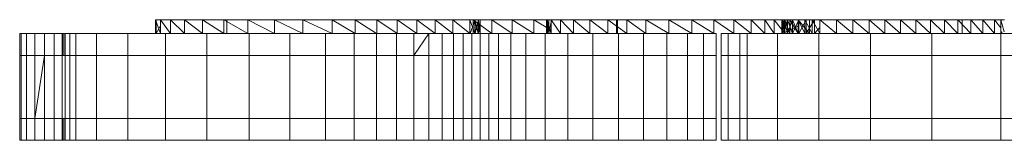
# Model space of a CAD drawing. Units: inches. Extents: x 10 to 3020, y 7 to 2135.
# Drawn here: x 401 to 548, y 1372 to 1390 of the extents above; entities that cross this region are included whole.
import ezdxf

# ---------------------------------------------------------------- set-up
doc = ezdxf.new("R2010")
doc.units = ezdxf.units.IN
doc.header["$MEASUREMENT"] = 0

# ---------------------------------------------------------------- blocks, each defined once
blk = doc.blocks.new('1027_DWG-671923-Level 1')
at = {"lineweight": 9}
for p, q in [((-430.39, 205.01), (-431.15, 205.01)), ((-431.15, 205.01), (-431.15, 202.95)), ((-431.15, 205.01), (-431.02, 205.01)), ((-430.39, 202.95), (-431.15, 205.01)), ((-431.15, 202.95), (-431.02, 205.01)), ((-431.02, 205.01), (-431.02, 202.95)), ((-428.88, 205.01), (-430.39, 205.01)), ((-428.88, 202.95), (-430.39, 205.01)), ((-430.39, 205.01), (-430.39, 202.95)), ((-426.78, 205.01), (-428.88, 205.01)), ((-426.78, 202.95), (-428.88, 205.01)), ((-428.88, 205.01), (-428.88, 202.95)), ((-424.1, 205.01), (-426.78, 205.01)), ((-424.1, 202.95), (-426.78, 205.01)), ((-426.78, 205.01), (-426.78, 202.95)), ((-420.92, 205.01), (-424.1, 205.01)), ((-420.92, 202.95), (-424.1, 205.01)), ((-424.1, 205.01), (-424.1, 202.95)), ((-417.32, 205.01), (-420.92, 205.01)), ((-417.32, 202.95), (-420.92, 205.01)), ((-420.92, 205.01), (-420.92, 202.95)), ((-420.33, 205.01), (-420.46, 205.01)), ((-420.46, 205.01), (-420.46, 202.95)), ((-413.36, 205.01), (-417.32, 205.01)), ((-413.36, 202.95), (-417.32, 205.01)), ((-417.32, 205.01), (-417.32, 202.95)), ((-409.13, 205.01), (-413.36, 205.01)), ((-409.13, 202.95), (-413.36, 205.01)), ((-413.36, 205.01), (-413.36, 202.95)), ((-404.7, 205.01), (-409.13, 205.01)), ((-404.7, 202.95), (-409.13, 205.01)), ((-409.13, 205.01), (-409.13, 202.95)), ((-401.29, 205.01), (-404.7, 205.01)), ((-401.29, 202.95), (-404.7, 205.01)), ((-404.7, 205.01), (-404.7, 202.95)), ((-398.06, 205.01), (-401.29, 205.01)), ((-398.07, 202.96), (-401.29, 205.01)), ((-401.29, 205.01), (-401.29, 202.95)), ((-394.99, 205.01), (-398.06, 205.01)), ((-394.99, 202.95), (-398.06, 205.01)), ((-398.06, 205.01), (-398.06, 202.95)), ((-392.07, 205.01), (-394.99, 205.01)), ((-392.07, 202.95), (-394.99, 205.01)), ((-394.99, 205.01), (-394.99, 202.95)), ((-389.3, 205.01), (-392.07, 205.01)), ((-389.3, 202.95), (-392.07, 205.01)), ((-392.07, 205.01), (-392.07, 202.95)), ((-386.65, 205.01), (-389.3, 205.01)), ((-386.65, 202.95), (-389.3, 205.01)), ((-389.3, 205.01), (-389.3, 202.95)), ((-384.13, 205.01), (-386.65, 205.01)), ((-384.13, 202.95), (-386.65, 205.01)), ((-386.65, 205.01), (-386.65, 202.95)), ((-383.37, 205.01), (-384.13, 205.01)), ((-383.37, 202.95), (-384.13, 205.01)), ((-384.13, 205.01), (-384.13, 202.95)), ((-384.1, 205.01), (-383.35, 205.01)), ((-384.1, 205.01), (-382.86, 205.01)), ((-384.1, 205.01), (-383.37, 205.01)), ((-384.1, 202.95), (-383.35, 205.01)), ((-380.83, 205.01), (-383.64, 205.01)), ((-380.83, 202.95), (-383.64, 205.01)), ((-383.64, 205.01), (-383.64, 202.95)), ((-382.86, 205.01), (-383.37, 205.01)), ((-382.86, 202.95), (-383.37, 205.01)), ((-383.37, 205.01), (-383.37, 202.95)), ((-383.35, 205.01), (-382.85, 205.01)), ((-383.35, 205.01), (-383.35, 202.95)), ((-383.35, 205.01), (-382.6, 205.01)), ((-383.35, 205.01), (-382.86, 205.01)), ((-383.35, 202.95), (-382.85, 205.01)), ((-382.6, 205.01), (-382.86, 205.01)), ((-382.6, 202.95), (-382.86, 205.01)), ((-382.86, 205.01), (-382.86, 202.95)), ((-382.85, 205.01), (-382.6, 205.01)), ((-382.85, 205.01), (-382.85, 202.95)), ((-382.85, 205.01), (-382.6, 205.01)), ((-382.85, 202.95), (-382.6, 205.01)), ((-382.6, 205.01), (-382.6, 202.95)), ((-382.6, 205.01), (-382.6, 205.01)), ((-382.6, 202.95), (-382.6, 205.01)), ((-382.6, 205.01), (-382.6, 202.95)), ((-377.79, 205.01), (-380.83, 205.01)), ((-377.79, 202.95), (-380.83, 205.01)), ((-380.83, 205.01), (-380.83, 202.95)), ((-374.54, 205.01), (-377.79, 205.01)), ((-374.54, 202.95), (-377.79, 205.01)), ((-377.79, 205.01), (-377.79, 202.95)), ((-371.96, 205.01), (-374.54, 205.01)), ((-371.96, 203.47), (-374.54, 205.01)), ((-374.54, 205.01), (-374.54, 202.95)), ((-372.64, 205.01), (-372.65, 205.01)), ((-372.65, 205.01), (-372.65, 202.95)), ((-372.65, 205.01), (-372.65, 205.01)), ((-372.65, 205.01), (-372.63, 205.01)), ((-372.64, 202.95), (-372.65, 205.01)), ((-372.65, 202.95), (-372.65, 205.01)), ((-372.65, 205.01), (-372.65, 202.95)), ((-372.65, 202.95), (-372.63, 205.01)), ((-372.61, 205.01), (-372.64, 205.01)), ((-372.61, 202.95), (-372.64, 205.01)), ((-372.64, 205.01), (-372.64, 202.95)), ((-372.63, 205.01), (-372.59, 205.01)), ((-372.63, 205.01), (-372.63, 202.95)), ((-372.63, 202.95), (-372.59, 205.01)), ((-371.96, 205.01), (-372.61, 205.01)), ((-371.96, 202.95), (-372.61, 205.01)), ((-372.61, 205.01), (-372.61, 202.95)), ((-372.59, 205.01), (-372.55, 205.01)), ((-372.59, 205.01), (-372.59, 202.95)), ((-372.59, 202.95), (-372.55, 205.01)), ((-372.55, 205.01), (-372.51, 205.01)), ((-372.55, 205.01), (-372.55, 202.95)), ((-372.55, 202.95), (-372.51, 205.01)), ((-372.51, 205.01), (-372.32, 205.01)), ((-372.51, 205.01), (-372.51, 202.95)), ((-372.51, 202.95), (-372.32, 205.01)), ((-372.32, 205.01), (-371.9, 205.01)), ((-372.32, 205.01), (-372.32, 202.95)), ((-372.32, 202.95), (-371.96, 204.69)), ((-370.58, 205.01), (-371.96, 205.01)), ((-370.58, 202.95), (-371.96, 205.01)), ((-371.96, 205.01), (-371.96, 202.95)), ((-368.61, 205.01), (-370.58, 205.01)), ((-368.61, 202.95), (-370.58, 205.01)), ((-370.58, 205.01), (-370.58, 202.95)), ((-366.19, 205.01), (-368.61, 205.01)), ((-366.19, 202.95), (-368.61, 205.01)), ((-368.61, 205.01), (-368.61, 202.95)), ((-363.49, 205.01), (-366.19, 205.01)), ((-363.49, 202.95), (-366.19, 205.01)), ((-366.19, 205.01), (-366.19, 202.95)), ((-366.19, 205.01), (-366.16, 205.01)), ((-366.19, 205.01), (-366.16, 205.01)), ((-360.64, 205.01), (-363.49, 205.01)), ((-360.64, 202.95), (-363.49, 205.01)), ((-363.49, 205.01), (-363.49, 202.95)), ((-362.18, 205.01), (-362.19, 205.01)), ((-362.19, 205.01), (-362.19, 202.95)), ((-362.19, 205.01), (-362.18, 205.01)), ((-362.16, 205.01), (-362.18, 205.01)), ((-362.18, 205.01), (-362.16, 205.01)), ((-362.13, 205.01), (-362.16, 205.01)), ((-362.1, 205.01), (-362.13, 205.01)), ((-362.12, 205.01), (-362.06, 205.01)), ((-362.06, 205.01), (-362.1, 205.01)), ((-362.06, 205.01), (-362.06, 202.95)), ((-357.8, 205.01), (-360.64, 205.01)), ((-357.8, 202.95), (-360.64, 205.01)), ((-360.64, 205.01), (-360.64, 202.95)), ((-354.37, 205.01), (-357.8, 205.01)), ((-354.37, 202.95), (-357.8, 205.01)), ((-357.8, 205.01), (-357.8, 202.95)), ((-350.94, 205.01), (-354.37, 205.01)), ((-350.94, 202.95), (-354.37, 205.01)), ((-354.37, 205.01), (-354.37, 202.95)), ((-347.66, 205.01), (-350.94, 205.01)), ((-347.66, 202.95), (-350.94, 205.01)), ((-350.94, 205.01), (-350.94, 202.95)), ((-344.65, 205.01), (-347.66, 205.01)), ((-344.65, 202.95), (-347.66, 205.01)), ((-347.66, 205.01), (-347.66, 202.95)), ((-342.06, 205.01), (-344.65, 205.01)), ((-342.06, 202.95), (-344.65, 205.01)), ((-344.65, 205.01), (-344.65, 202.95)), ((-340.01, 205.01), (-342.06, 205.01)), ((-340.01, 202.95), (-342.06, 205.01)), ((-342.06, 205.01), (-342.06, 202.95)), ((-338.63, 205.01), (-340.01, 205.01)), ((-338.63, 202.95), (-340.01, 205.01)), ((-340.01, 205.01), (-340.01, 202.95)), ((-337.04, 205.01), (-338.63, 205.01)), ((-337.04, 202.95), (-338.63, 205.01)), ((-338.63, 205.01), (-338.63, 202.95)), ((-337.38, 205.01), (-337.47, 205.01)), ((-337.47, 205.01), (-337.47, 202.95)), ((-337.47, 205.01), (-337.46, 205.01)), ((-334.03, 205.01), (-337.47, 205.01)), ((-337.38, 202.95), (-337.47, 205.01)), ((-337.47, 205.01), (-331.77, 205.01)), ((-337.47, 205.01), (-332.93, 205.01)), ((-337.47, 202.95), (-337.46, 205.01)), ((-337.46, 205.01), (-337.18, 205.01)), ((-337.46, 205.01), (-337.46, 202.95)), ((-337.46, 205.01), (-331.77, 205.01)), ((-337.46, 202.95), (-337.18, 205.01)), ((-337.11, 205.01), (-337.38, 205.01)), ((-334.03, 205.01), (-337.38, 205.01)), ((-335.03, 205.01), (-337.38, 205.01)), ((-335.9, 205.01), (-337.38, 205.01)), ((-337.11, 202.95), (-337.38, 205.01)), ((-337.38, 205.01), (-337.38, 202.95)), ((-337.18, 205.01), (-336.65, 205.01)), ((-337.18, 205.01), (-337.18, 202.95)), ((-337.18, 205.01), (-331.77, 205.01)), ((-337.18, 202.95), (-336.65, 205.01)), ((-336.61, 205.01), (-337.11, 205.01)), ((-335.9, 205.01), (-337.11, 205.01)), ((-336.61, 202.95), (-337.11, 205.01)), ((-337.11, 205.01), (-337.11, 202.95)), ((-336.27, 205.01), (-337.04, 205.01)), ((-337.04, 205.01), (-335.04, 205.01)), ((-335.04, 205.01), (-337.04, 205.01)), ((-335.04, 205.01), (-337.04, 205.01)), ((-335.04, 205.01), (-337.04, 205.01)), ((-335.04, 205.01), (-337.04, 205.01)), ((-335.04, 205.01), (-337.04, 205.01)), ((-336.27, 202.95), (-337.04, 205.01)), ((-337.04, 205.01), (-337.04, 202.95)), ((-336.65, 205.01), (-335.89, 205.01)), ((-336.65, 205.01), (-336.65, 202.95)), ((-336.65, 205.01), (-331.77, 205.01)), ((-336.65, 202.95), (-335.89, 205.01)), ((-335.9, 205.01), (-336.61, 205.01)), ((-335.9, 202.95), (-336.61, 205.01)), ((-336.61, 205.01), (-336.61, 202.95)), ((-335.04, 205.01), (-336.27, 205.01)), ((-335.04, 202.95), (-336.27, 205.01)), ((-336.27, 205.01), (-336.27, 202.95)), ((-335.03, 205.01), (-335.9, 205.01)), ((-335.03, 202.95), (-335.9, 205.01)), ((-335.9, 205.01), (-335.9, 202.95)), ((-335.89, 205.01), (-334.95, 205.01)), ((-335.89, 205.01), (-335.89, 202.95)), ((-335.89, 205.01), (-331.77, 205.01)), ((-335.89, 202.95), (-334.95, 205.01)), ((-333.34, 205.01), (-335.04, 205.01)), ((-333.34, 202.95), (-335.04, 205.01)), ((-335.04, 205.01), (-335.04, 202.95)), ((-334.03, 205.01), (-335.03, 205.01)), ((-334.03, 202.95), (-335.03, 205.01)), ((-335.03, 205.01), (-335.03, 202.95)), ((-334.95, 205.01), (-333.85, 205.01)), ((-334.95, 205.01), (-334.95, 202.95)), ((-334.95, 205.01), (-331.77, 205.01)), ((-334.95, 202.95), (-333.85, 205.01)), ((-334.03, 205.01), (-332.93, 205.01)), ((-334.03, 205.01), (-334.03, 202.95)), ((-334.03, 205.01), (-332.93, 202.95)), ((-333.85, 205.01), (-332.61, 205.01)), ((-333.85, 205.01), (-333.85, 202.95)), ((-333.85, 205.01), (-331.77, 205.01)), ((-333.85, 202.95), (-332.61, 205.01)), ((-333.72, 205.01), (-333.7, 205.01)), ((-333.34, 205.01), (-333.34, 202.95)), ((-331.77, 205.01), (-332.93, 205.01)), ((-332.93, 202.95), (-332.93, 205.01)), ((-331.77, 202.95), (-332.93, 205.01)), ((-332.61, 205.01), (-331.77, 205.01)), ((-332.61, 205.01), (-332.61, 202.95)), ((-332.61, 205.01), (-331.77, 205.01)), ((-332.61, 205.01), (-331.77, 205.01)), ((-329.3, 205.01), (-331.77, 205.01)), ((-329.3, 202.95), (-331.77, 205.01)), ((-331.77, 205.01), (-331.77, 202.95)), ((-326.85, 205.01), (-329.3, 205.01)), ((-326.85, 202.95), (-329.3, 205.01)), ((-329.3, 205.01), (-329.3, 202.95)), ((-324.43, 205.01), (-326.85, 205.01)), ((-324.43, 202.95), (-326.85, 205.01)), ((-326.85, 205.01), (-326.85, 202.95)), ((-322.05, 205.01), (-324.43, 205.01)), ((-322.05, 202.95), (-324.43, 205.01)), ((-324.43, 205.01), (-324.43, 202.95)), ((-319.72, 205.01), (-322.05, 205.01)), ((-319.72, 202.95), (-322.05, 205.01)), ((-322.05, 205.01), (-322.05, 202.95)), ((-317.44, 205.01), (-319.72, 205.01)), ((-317.44, 202.95), (-319.72, 205.01)), ((-319.72, 205.01), (-319.72, 202.95)), ((-315.22, 205.01), (-317.44, 205.01)), ((-315.22, 202.95), (-317.44, 205.01)), ((-317.44, 205.01), (-317.44, 202.95)), ((-313.15, 205.01), (-315.22, 205.01)), ((-313.15, 202.95), (-315.22, 205.01)), ((-315.22, 205.01), (-315.22, 202.95)), ((-311.15, 205.01), (-313.15, 205.01)), ((-311.15, 202.95), (-313.15, 205.01)), ((-313.15, 205.01), (-313.15, 202.95)), ((-309.23, 205.01), (-311.15, 205.01)), ((-309.23, 202.95), (-311.15, 205.01)), ((-311.15, 205.01), (-311.15, 202.95)), ((-310.52, 205.01), (-310.53, 205.01)), ((-310.52, 205.01), (-310.52, 202.95)), ((-307.4, 205.01), (-309.23, 205.01)), ((-307.4, 202.95), (-309.23, 205.01)), ((-309.23, 205.01), (-309.23, 202.95)), ((-305.66, 205.01), (-307.4, 205.01)), ((-305.66, 202.95), (-307.4, 205.01)), ((-307.4, 205.01), (-307.4, 202.95)), ((-304.7, 205.01), (-305.66, 205.01)), ((-304.7, 203.81), (-305.66, 205.01)), ((-305.66, 205.01), (-305.66, 202.95)), ((-304.17, 205.01), (-304.7, 205.01)), ((-304.7, 205.01), (-304.7, 202.95)), ((-304.23, 203.21), (-304.7, 205.01)), ((-431.02, 202.95), (-430.39, 204.09)), ((-337.13, 203.06), (-335.04, 204.04)), ((-332.61, 202.95), (-331.77, 203.86)), ((-304.7, 202.95), (-304.51, 203.21)), ((-451.44, 199.68), (-451.44, 202.95)), ((-450.64, 202.95), (-451.44, 202.95)), ((-451.44, 202.95), (-451.23, 202.95)), ((-451.23, 202.95), (-450.41, 202.95)), ((-451.23, 199.68), (-451.23, 202.95)), ((-450.41, 202.95), (-449.19, 202.95)), ((-450.41, 199.68), (-450.41, 202.95)), ((-449.19, 202.95), (-447.75, 202.95)), ((-449.19, 199.68), (-449.19, 202.95)), ((-447.75, 202.95), (-446.3, 202.95)), ((-447.75, 199.68), (-447.75, 202.95)), ((-446.3, 202.95), (-445.04, 202.95)), ((-446.3, 199.68), (-446.3, 202.95)), ((-445.09, 199.68), (-445.09, 202.95)), ((-444.64, 202.95), (-445.09, 202.95)), ((-444.84, 202.95), (-445.09, 202.95)), ((-445.04, 199.68), (-445.04, 202.95)), ((-444.84, 202.95), (-444.32, 202.95)), ((-444.84, 199.68), (-444.84, 202.95)), ((-444.64, 202.95), (-444.84, 202.95)), ((-444.64, 202.95), (-443.06, 202.95)), ((-444.64, 199.68), (-444.64, 202.95)), ((-444.15, 202.95), (-443.95, 202.95)), ((-443.95, 199.68), (-443.95, 202.95)), ((-443.06, 202.95), (-439.94, 202.95)), ((-443.06, 199.68), (-443.06, 202.95)), ((-439.94, 202.95), (-435.28, 202.95)), ((-439.94, 199.68), (-439.94, 202.95)), ((-435.28, 202.95), (-429.65, 202.95)), ((-435.28, 199.68), (-435.28, 202.95)), ((-431.15, 202.95), (-431.02, 202.95)), ((-429.65, 202.95), (-423.46, 202.95)), ((-429.65, 199.68), (-429.65, 202.95)), ((-423.46, 202.95), (-417.13, 202.95)), ((-423.46, 199.68), (-423.46, 202.95)), ((-420.33, 202.95), (-420.46, 202.95)), ((-417.13, 202.95), (-411.07, 202.95)), ((-417.13, 199.68), (-417.13, 202.95)), ((-411.07, 202.95), (-405.71, 202.95)), ((-411.07, 199.68), (-411.07, 202.95)), ((-405.71, 202.95), (-401.44, 202.95)), ((-405.71, 199.68), (-405.71, 202.95)), ((-401.44, 202.95), (-398.07, 202.95)), ((-401.44, 199.68), (-401.44, 202.95)), ((-398.07, 202.95), (-395.1, 202.95)), ((-398.07, 199.68), (-398.07, 202.95)), ((-395.1, 202.95), (-392.5, 202.95)), ((-395.1, 199.68), (-395.1, 202.95)), ((-392.5, 202.95), (-390.24, 202.95)), ((-392.5, 199.68), (-392.5, 202.95)), ((-392.5, 199.68), (-390.24, 202.95)), ((-390.24, 202.95), (-388.27, 202.95)), ((-390.24, 199.68), (-390.24, 202.95)), ((-388.27, 202.95), (-386.58, 202.95)), ((-388.27, 199.68), (-388.27, 202.95)), ((-386.58, 202.95), (-385.11, 202.95)), ((-386.58, 199.68), (-386.58, 202.95)), ((-385.11, 202.95), (-383.82, 202.95)), ((-385.11, 199.68), (-385.11, 202.95)), ((-383.82, 202.95), (-382.6, 202.95)), ((-383.82, 199.68), (-383.82, 202.95)), ((-382.6, 202.95), (-381.31, 202.95)), ((-382.6, 199.68), (-382.6, 202.95)), ((-382.6, 202.95), (-382.6, 202.95)), ((-381.31, 202.95), (-379.82, 202.95)), ((-381.31, 199.68), (-381.31, 202.95)), ((-379.82, 202.95), (-378.01, 202.95)), ((-379.82, 199.68), (-379.82, 202.95)), ((-378.01, 202.95), (-375.74, 202.95)), ((-378.01, 199.68), (-378.01, 202.95)), ((-375.74, 202.95), (-372.89, 202.95)), ((-375.74, 199.68), (-375.74, 202.95)), ((-372.89, 202.95), (-369.48, 202.95)), ((-372.89, 199.68), (-372.89, 202.95)), ((-372.64, 202.95), (-372.65, 202.95)), ((-372.65, 202.95), (-372.65, 202.95)), ((-372.65, 202.95), (-372.63, 202.95)), ((-372.61, 202.95), (-372.64, 202.95)), ((-372.63, 202.95), (-372.59, 202.95)), ((-372.59, 202.95), (-372.55, 202.95)), ((-372.55, 202.95), (-372.51, 202.95)), ((-369.48, 202.95), (-365.76, 202.95)), ((-369.48, 199.68), (-369.48, 202.95)), ((-365.76, 202.95), (-361.92, 202.95)), ((-365.76, 199.68), (-365.76, 202.95)), ((-362.18, 202.95), (-362.19, 202.95)), ((-362.19, 202.95), (-362.18, 202.95)), ((-362.16, 202.95), (-362.18, 202.95)), ((-362.18, 202.95), (-362.16, 202.95)), ((-362.13, 202.95), (-362.16, 202.95)), ((-361.92, 202.95), (-358.15, 202.95)), ((-361.92, 199.68), (-361.92, 202.95)), ((-358.15, 202.95), (-354.65, 202.95)), ((-358.15, 199.68), (-358.15, 202.95)), ((-354.65, 202.95), (-351.6, 202.95)), ((-354.65, 199.68), (-354.65, 202.95)), ((-351.6, 202.95), (-349.2, 202.95)), ((-351.6, 199.68), (-351.6, 202.95)), ((-349.2, 202.95), (-347.3, 202.95)), ((-349.2, 199.68), (-349.2, 202.95)), ((-347.3, 199.68), (-347.3, 202.95)), ((-346.56, 199.68), (-346.56, 202.95)), ((-345.52, 202.95), (-346.56, 202.95)), ((-345.72, 202.95), (-346.56, 202.95)), ((-345.52, 202.95), (-342.68, 202.95)), ((-345.52, 199.68), (-345.52, 202.95)), ((-343.84, 202.95), (-343.74, 202.95)), ((-343.74, 199.68), (-343.74, 202.95)), ((-342.68, 202.95), (-338.13, 202.95)), ((-342.68, 199.68), (-342.68, 202.95)), ((-338.13, 202.95), (-331.95, 202.95)), ((-338.13, 199.68), (-338.13, 202.95)), ((-331.95, 202.95), (-324.23, 202.95)), ((-331.95, 199.68), (-331.95, 202.95)), ((-324.23, 202.95), (-315.04, 202.95)), ((-324.23, 199.68), (-324.23, 202.95)), ((-315.04, 202.95), (-304.74, 202.95)), ((-315.04, 199.68), (-315.04, 202.95)), ((-304.74, 202.95), (-293.88, 202.95)), ((-304.74, 199.68), (-304.74, 202.95)), ((-451.44, 199.68), (-451.44, 190.27)), ((-451.23, 199.68), (-451.44, 199.68)), ((-450.41, 199.68), (-451.23, 199.68)), ((-451.23, 199.68), (-451.23, 190.27)), ((-449.19, 199.68), (-450.41, 199.68)), ((-450.41, 199.68), (-450.41, 190.27)), ((-447.75, 199.68), (-449.19, 199.68)), ((-447.75, 199.68), (-449.19, 190.27)), ((-449.19, 199.68), (-449.19, 190.27)), ((-446.3, 199.68), (-447.75, 199.68)), ((-447.75, 199.68), (-447.75, 190.27)), ((-445.09, 199.68), (-446.3, 199.68)), ((-446.3, 199.68), (-446.3, 190.27)), ((-445.09, 199.68), (-445.09, 190.27)), ((-444.64, 199.68), (-445.09, 199.68)), ((-443.06, 199.68), (-444.64, 199.68)), ((-444.64, 199.68), (-444.64, 190.27)), ((-443.95, 199.68), (-443.95, 190.27)), ((-439.94, 199.68), (-443.06, 199.68)), ((-443.06, 199.68), (-443.06, 190.27)), ((-435.28, 199.68), (-439.94, 199.68)), ((-439.94, 199.68), (-439.94, 190.27)), ((-429.65, 199.68), (-435.28, 199.68)), ((-435.28, 199.68), (-435.28, 190.27)), ((-423.46, 199.68), (-429.65, 199.68)), ((-429.65, 199.68), (-429.65, 190.27)), ((-417.13, 199.68), (-423.46, 199.68)), ((-423.46, 199.68), (-423.46, 190.27)), ((-411.07, 199.68), (-417.13, 199.68)), ((-417.13, 199.68), (-417.13, 190.27)), ((-405.71, 199.68), (-411.07, 199.68)), ((-411.07, 199.68), (-411.07, 190.27)), ((-401.44, 199.68), (-405.71, 199.68)), ((-405.71, 199.68), (-405.71, 190.27)), ((-398.07, 199.68), (-401.44, 199.68)), ((-401.44, 199.68), (-401.44, 190.27)), ((-395.1, 199.68), (-398.07, 199.68)), ((-398.07, 199.68), (-398.07, 190.27)), ((-392.5, 199.68), (-395.1, 199.68)), ((-395.1, 199.68), (-395.1, 190.27)), ((-390.24, 199.68), (-392.5, 199.68)), ((-392.5, 199.68), (-392.5, 190.27)), ((-388.27, 199.68), (-390.24, 199.68)), ((-390.24, 199.68), (-390.24, 190.27)), ((-386.58, 199.68), (-388.27, 199.68)), ((-388.27, 199.68), (-388.27, 190.27)), ((-385.11, 199.68), (-386.58, 199.68)), ((-386.58, 199.68), (-386.58, 190.27)), ((-383.82, 199.68), (-385.11, 199.68)), ((-385.11, 199.68), (-385.11, 190.27)), ((-382.6, 199.68), (-383.82, 199.68)), ((-383.82, 199.68), (-383.82, 190.27)), ((-381.31, 199.68), (-382.6, 199.68)), ((-382.6, 199.68), (-382.6, 190.27)), ((-379.82, 199.68), (-381.31, 199.68)), ((-381.31, 199.68), (-381.31, 190.27)), ((-378.01, 199.68), (-379.82, 199.68)), ((-379.82, 199.68), (-379.82, 190.27)), ((-375.74, 199.68), (-378.01, 199.68)), ((-378.01, 199.68), (-378.01, 190.27)), ((-372.89, 199.68), (-375.74, 199.68)), ((-375.74, 199.68), (-375.74, 190.27)), ((-369.48, 199.68), (-372.89, 199.68)), ((-372.89, 199.68), (-372.89, 190.27)), ((-365.76, 199.68), (-369.48, 199.68)), ((-369.48, 199.68), (-369.48, 190.27)), ((-361.92, 199.68), (-365.76, 199.68)), ((-365.76, 199.68), (-365.76, 190.27)), ((-358.15, 199.68), (-361.92, 199.68)), ((-361.92, 199.68), (-361.92, 190.27)), ((-354.65, 199.68), (-358.15, 199.68)), ((-358.15, 199.68), (-358.15, 190.27)), ((-351.6, 199.68), (-354.65, 199.68)), ((-354.65, 199.68), (-354.65, 190.27)), ((-349.2, 199.68), (-351.6, 199.68)), ((-351.6, 199.68), (-351.6, 190.27)), ((-347.3, 199.68), (-349.2, 199.68)), ((-349.2, 199.68), (-349.2, 190.27)), ((-347.3, 199.68), (-347.3, 190.27)), ((-346.56, 199.68), (-346.56, 190.27)), ((-345.52, 199.68), (-346.56, 199.68)), ((-342.68, 199.68), (-345.52, 199.68)), ((-345.52, 199.68), (-345.52, 190.27)), ((-343.74, 199.68), (-343.74, 190.27)), ((-338.13, 199.68), (-342.68, 199.68)), ((-342.68, 199.68), (-342.68, 190.27)), ((-331.95, 199.68), (-338.13, 199.68)), ((-338.13, 199.68), (-338.13, 190.27)), ((-324.23, 199.68), (-331.95, 199.68)), ((-331.95, 199.68), (-331.95, 190.27)), ((-315.04, 199.68), (-324.23, 199.68)), ((-324.23, 199.68), (-324.23, 190.27)), ((-304.74, 199.68), (-315.04, 199.68)), ((-315.04, 199.68), (-315.04, 190.27)), ((-293.88, 199.68), (-304.74, 199.68)), ((-304.74, 199.68), (-304.74, 190.27)), ((-451.44, 190.27), (-451.44, 187)), ((-451.23, 190.27), (-451.44, 190.27)), ((-450.41, 190.27), (-451.23, 190.27)), ((-451.23, 190.27), (-451.23, 187)), ((-449.19, 190.27), (-450.41, 190.27)), ((-450.41, 190.27), (-450.41, 187)), ((-447.75, 190.27), (-449.19, 190.27)), ((-449.19, 190.27), (-449.19, 187)), ((-446.3, 190.27), (-447.75, 190.27)), ((-447.75, 190.27), (-447.75, 187)), ((-445.09, 190.27), (-446.3, 190.27)), ((-446.3, 190.27), (-446.3, 187)), ((-445.09, 190.27), (-445.09, 187)), ((-444.64, 190.27), (-445.09, 190.27)), ((-445.04, 190.27), (-445.04, 187)), ((-444.84, 190.27), (-444.84, 187)), ((-443.06, 190.27), (-444.64, 190.27)), ((-444.64, 190.27), (-444.64, 187)), ((-443.95, 190.27), (-443.95, 187)), ((-439.94, 190.27), (-443.06, 190.27)), ((-443.06, 190.27), (-443.06, 187)), ((-435.28, 190.27), (-439.94, 190.27)), ((-439.94, 190.27), (-439.94, 187)), ((-429.65, 190.27), (-435.28, 190.27)), ((-435.28, 190.27), (-435.28, 187)), ((-423.46, 190.27), (-429.65, 190.27)), ((-429.65, 190.27), (-429.65, 187)), ((-417.13, 190.27), (-423.46, 190.27)), ((-423.46, 190.27), (-423.46, 187)), ((-411.07, 190.27), (-417.13, 190.27)), ((-417.13, 190.27), (-417.13, 187)), ((-405.71, 190.27), (-411.07, 190.27)), ((-411.07, 190.27), (-411.07, 187)), ((-401.44, 190.27), (-405.71, 190.27)), ((-405.71, 190.27), (-405.71, 187)), ((-398.07, 190.27), (-401.44, 190.27)), ((-401.44, 190.27), (-401.44, 187)), ((-395.1, 190.27), (-398.07, 190.27)), ((-398.07, 190.27), (-398.07, 187)), ((-392.5, 190.27), (-395.1, 190.27)), ((-395.1, 190.27), (-395.1, 187)), ((-390.24, 190.27), (-392.5, 190.27)), ((-392.5, 190.27), (-392.5, 187)), ((-388.27, 190.27), (-390.24, 190.27)), ((-390.24, 190.27), (-390.24, 187)), ((-386.58, 190.27), (-388.27, 190.27)), ((-388.27, 190.27), (-388.27, 187)), ((-385.11, 190.27), (-386.58, 190.27)), ((-386.58, 190.27), (-386.58, 187)), ((-383.82, 190.27), (-385.11, 190.27)), ((-385.11, 190.27), (-385.11, 187)), ((-382.6, 190.27), (-383.82, 190.27)), ((-383.82, 190.27), (-383.82, 187)), ((-381.31, 190.27), (-382.6, 190.27)), ((-382.6, 190.27), (-382.6, 187)), ((-379.82, 190.27), (-381.31, 190.27)), ((-381.31, 190.27), (-381.31, 187)), ((-378.01, 190.27), (-379.82, 190.27)), ((-379.82, 190.27), (-379.82, 187)), ((-375.74, 190.27), (-378.01, 190.27)), ((-378.01, 190.27), (-378.01, 187)), ((-372.89, 190.27), (-375.74, 190.27)), ((-375.74, 190.27), (-375.74, 187)), ((-369.48, 190.27), (-372.89, 190.27)), ((-372.89, 190.27), (-372.89, 187)), ((-365.76, 190.27), (-369.48, 190.27)), ((-369.48, 190.27), (-369.48, 187)), ((-361.92, 190.27), (-365.76, 190.27)), ((-365.76, 190.27), (-365.76, 187)), ((-358.15, 190.27), (-361.92, 190.27)), ((-361.92, 190.27), (-361.92, 187)), ((-354.65, 190.27), (-358.15, 190.27)), ((-358.15, 190.27), (-358.15, 187)), ((-351.6, 190.27), (-354.65, 190.27)), ((-354.65, 190.27), (-354.65, 187)), ((-349.2, 190.27), (-351.6, 190.27)), ((-351.6, 190.27), (-351.6, 187)), ((-347.3, 190.27), (-349.2, 190.27)), ((-349.2, 190.27), (-349.2, 187)), ((-347.3, 190.27), (-347.3, 187)), ((-346.56, 190.27), (-346.56, 187)), ((-345.52, 190.27), (-346.56, 190.27)), ((-342.68, 190.27), (-345.52, 190.27)), ((-345.52, 190.27), (-345.52, 187)), ((-343.74, 190.27), (-343.74, 187)), ((-338.13, 190.27), (-342.68, 190.27)), ((-342.68, 190.27), (-342.68, 187)), ((-331.95, 190.27), (-338.13, 190.27)), ((-338.13, 190.27), (-338.13, 187)), ((-324.23, 190.27), (-331.95, 190.27)), ((-331.95, 190.27), (-331.95, 187)), ((-315.04, 190.27), (-324.23, 190.27)), ((-324.23, 190.27), (-324.23, 187)), ((-304.74, 190.27), (-315.04, 190.27)), ((-315.04, 190.27), (-315.04, 187)), ((-293.88, 190.27), (-304.74, 190.27)), ((-304.74, 190.27), (-304.74, 187)), ((-450.64, 187), (-451.44, 187)), ((-451.23, 187), (-451.44, 187)), ((-451.23, 187), (-450.41, 187)), ((-450.41, 187), (-449.19, 187)), ((-449.19, 187), (-447.75, 187)), ((-447.75, 187), (-446.3, 187)), ((-446.3, 187), (-445.04, 187)), ((-444.64, 187), (-445.09, 187)), ((-445.09, 187), (-444.84, 187)), ((-444.84, 187), (-444.32, 187)), ((-444.64, 187), (-444.84, 187)), ((-444.64, 187), (-443.06, 187)), ((-444.15, 187), (-443.95, 187)), ((-443.06, 187), (-439.94, 187)), ((-439.94, 187), (-435.28, 187)), ((-435.28, 187), (-429.65, 187)), ((-429.65, 187), (-423.46, 187)), ((-423.46, 187), (-417.13, 187)), ((-417.13, 187), (-411.07, 187)), ((-411.07, 187), (-405.71, 187)), ((-405.71, 187), (-401.44, 187)), ((-401.44, 187), (-398.07, 187)), ((-398.07, 187), (-395.1, 187)), ((-395.1, 187), (-392.5, 187)), ((-392.5, 187), (-390.24, 187)), ((-390.24, 187), (-388.27, 187)), ((-388.27, 187), (-386.58, 187)), ((-386.58, 187), (-385.11, 187)), ((-385.11, 187), (-383.82, 187)), ((-383.82, 187), (-382.6, 187)), ((-382.6, 187), (-381.31, 187)), ((-381.31, 187), (-379.82, 187)), ((-379.82, 187), (-378.01, 187)), ((-378.01, 187), (-375.74, 187)), ((-375.74, 187), (-372.89, 187)), ((-372.89, 187), (-369.48, 187)), ((-369.48, 187), (-365.76, 187)), ((-365.76, 187), (-361.92, 187)), ((-361.92, 187), (-358.15, 187)), ((-358.15, 187), (-354.65, 187)), ((-354.65, 187), (-351.6, 187)), ((-351.6, 187), (-349.2, 187)), ((-349.2, 187), (-347.3, 187)), ((-345.52, 187), (-346.56, 187)), ((-346.56, 187), (-345.72, 187)), ((-345.52, 187), (-342.68, 187)), ((-343.84, 187), (-343.74, 187)), ((-342.68, 187), (-338.13, 187)), ((-338.13, 187), (-331.95, 187)), ((-331.95, 187), (-324.23, 187)), ((-324.23, 187), (-315.04, 187)), ((-315.04, 187), (-304.74, 187)), ((-304.74, 187), (-293.88, 187))]:
    blk.add_line(p, q, dxfattribs=at)

msp = doc.modelspace()

# ---------------------------------------------------------------- block references
at = {"lineweight": 9}
msp.add_blockref('1027_DWG-671923-Level 1', (852.64, 1185.35), dxfattribs=at)

doc.saveas('drawing.dxf')
